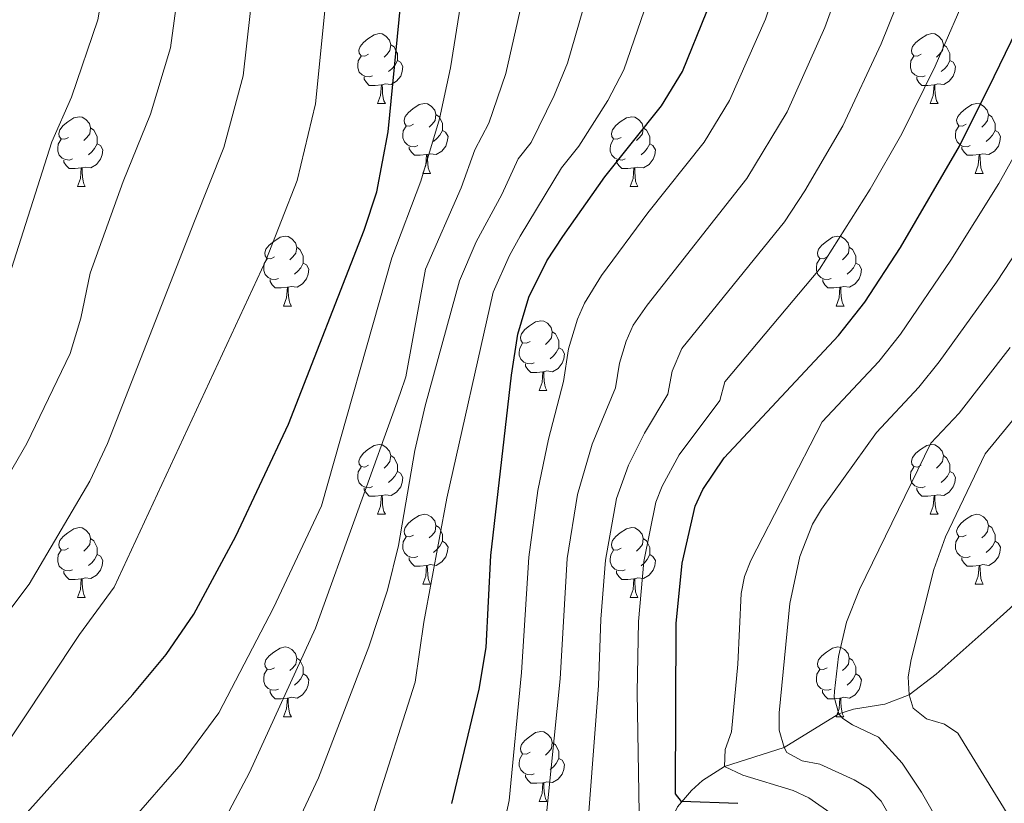
# Model space of a CAD drawing. Units: metres. Extents: x 612764 to 617268, y 4765983 to 4769027.
# Drawn here: x 615910 to 616051, y 4767861 to 4767973 of the extents above; entities that cross this region are included whole.
import ezdxf

# ---------------------------------------------------------------- set-up
doc = ezdxf.new("R2010")
doc.units = ezdxf.units.M
doc.header["$MEASUREMENT"] = 0
doc.linetypes.add('DGN Style 3', pattern=[1147.6976, 819.784, -327.9136])
for name, color, linetype, lineweight in [('Nivel 11', 7, 'Continuous', 0), ('Nivel 36', 7, 'Continuous', 0), ('Nivel 4', 7, 'Continuous', 0), ('Nivel 5', 7, 'Continuous', 0), ('Nivel 61', 7, 'Continuous', 0), ('Nivel 63', 7, 'Continuous', 0)]:
    doc.layers.add(name, color=color, linetype=linetype, lineweight=lineweight)

msp = doc.modelspace()

# ---------------------------------------------------------------- linework, layer by layer
at = {"layer": 'Nivel 11', "color": 142, "linetype": 'DGN Style 3', "lineweight": 13}
msp.add_polyline3d([(615998.4, 4767846.97, 830), (615999.99, 4767848.6, 829.26), (616001.05, 4767850.72, 828.53), (616003.13, 4767858, 826.24), (616004.14, 4767860.11, 825.38), (616006.18, 4767862.46, 823.88), (616007.74, 4767863.89, 822.47), (616010.89, 4767865.88, 820), (616019.48, 4767868.61, 815), (616027.32, 4767873.45, 810), (616029.41, 4767874.14, 808.85), (616033.89, 4767874.84, 806.68), (616037.38, 4767876.19, 805), (616041.29, 4767879.13, 803.48), (616048.6, 4767885.64, 801.58), (616051.92, 4767888.61, 800), (616056.28, 4767893.21, 795.8), (616062.63, 4767895.34, 792.37)], dxfattribs=at)
at = {"layer": 'Nivel 36', "color": 92, "linetype": 'Continuous', "lineweight": 0}
for p, q in [((615961.1, 4767961.09), (615962.22, 4767961.09)), ((616040.42, 4767961.09), (616041.55, 4767961.09)), ((615967.57, 4767951.05), (615968.7, 4767951.05)), ((616046.9, 4767951.05), (616048.02, 4767951.05)), ((615918.02, 4767949.15), (615919.14, 4767949.15)), ((615997.34, 4767949.15), (615998.47, 4767949.15)), ((615947.59, 4767932), (615948.72, 4767932)), ((616026.92, 4767932), (616028.05, 4767932)), ((615984.28, 4767919.86), (615985.41, 4767919.86)), ((615961.1, 4767902.1), (615962.22, 4767902.1)), ((616040.42, 4767902.1), (616041.55, 4767902.1)), ((615967.57, 4767892.06), (615968.7, 4767892.06)), ((616046.9, 4767892.06), (616048.02, 4767892.06)), ((615918.02, 4767890.16), (615919.14, 4767890.16)), ((615997.34, 4767890.16), (615998.47, 4767890.16)), ((615947.59, 4767873.01), (615948.72, 4767873.01)), ((616026.92, 4767873.01), (616028.04, 4767873.01)), ((615984.28, 4767860.87), (615985.41, 4767860.87))]:
    msp.add_line(p, q, dxfattribs=at)
at = {"layer": 'Nivel 36', "color": 92, "linetype": 'Continuous', "lineweight": 0, "flags": 128}
for points in [[(615959.8, 4767968.15), (615959.27, 4767967.88), (615958.74, 4767967.94), (615958.47, 4767968.31), (615958.42, 4767968.73), (615958.58, 4767969.25), (615959.06, 4767969.85), (615959.69, 4767970.38), (615960.59, 4767970.96), (615961.34, 4767971.12), (615961.76, 4767971.07), (615962.29, 4767970.75), (615962.82, 4767970.17), (615962.98, 4767969.53), (615962.87, 4767968.68), (615962.45, 4767968.15), (615962.03, 4767967.72)], [(616039.12, 4767968.15), (616038.59, 4767967.88), (616038.06, 4767967.94), (616037.8, 4767968.31), (616037.74, 4767968.73), (616037.9, 4767969.25), (616038.38, 4767969.85), (616039.02, 4767970.38), (616039.92, 4767970.96), (616040.66, 4767971.12), (616041.09, 4767971.07), (616041.62, 4767970.75), (616042.15, 4767970.17), (616042.31, 4767969.53), (616042.2, 4767968.68), (616041.77, 4767968.15), (616041.35, 4767967.72)], [(615962.98, 4767969.53), (615963.46, 4767969.21), (615963.77, 4767968.57), (615963.93, 4767968.25), (615963.93, 4767967.67), (615963.93, 4767967.25), (615963.56, 4767966.56), (615963.14, 4767966.08), (615962.66, 4767965.66)], [(616042.31, 4767969.53), (616042.78, 4767969.21), (616043.1, 4767968.57), (616043.26, 4767968.25), (616043.26, 4767967.67), (616043.26, 4767967.25), (616042.89, 4767966.56), (616042.47, 4767966.08), (616041.99, 4767965.66)], [(615960.38, 4767965.07), (615959.96, 4767964.91), (615959.37, 4767964.97), (615958.9, 4767965.18), (615958.47, 4767965.6), (615958.26, 4767966.19), (615958.26, 4767966.61), (615958.31, 4767967.19), (615958.74, 4767967.88)], [(616039.71, 4767965.07), (616039.28, 4767964.91), (616038.7, 4767964.97), (616038.22, 4767965.18), (616037.8, 4767965.6), (616037.58, 4767966.19), (616037.58, 4767966.61), (616037.64, 4767967.19), (616038.06, 4767967.88)], [(615963.93, 4767967.25), (615964.39, 4767967), (615964.73, 4767966.38), (615964.62, 4767965.66), (615964.41, 4767965.02), (615963.83, 4767964.28), (615963.03, 4767963.8), (615962.18, 4767963.9), (615961.75, 4767963.77)], [(616043.26, 4767967.25), (616043.71, 4767967), (616044.06, 4767966.38), (616043.95, 4767965.66), (616043.74, 4767965.02), (616043.15, 4767964.28), (616042.36, 4767963.8), (616041.51, 4767963.9), (616041.08, 4767963.77)], [(615961.64, 4767963.77), (615960.75, 4767963.69), (615959.91, 4767963.69), (615959.48, 4767964.12), (615959.16, 4767964.59), (615959.16, 4767964.91)], [(615961.1, 4767961.09), (615961.53, 4767962.25), (615961.64, 4767963.77), (615961.75, 4767963.77), (615961.79, 4767963.19), (615961.82, 4767962.5), (615961.89, 4767961.89), (615962.01, 4767961.49), (615962.22, 4767961.09)], [(616040.97, 4767963.77), (616040.08, 4767963.69), (616039.23, 4767963.69), (616038.81, 4767964.12), (616038.49, 4767964.59), (616038.49, 4767964.91)], [(616040.42, 4767961.09), (616040.86, 4767962.25), (616040.97, 4767963.77), (616041.08, 4767963.77), (616041.11, 4767963.19), (616041.15, 4767962.5), (616041.22, 4767961.89), (616041.33, 4767961.49), (616041.55, 4767961.09)], [(615966.27, 4767958.11), (615965.74, 4767957.85), (615965.21, 4767957.9), (615964.95, 4767958.27), (615964.89, 4767958.7), (615965.05, 4767959.22), (615965.53, 4767959.81), (615966.17, 4767960.34), (615967.07, 4767960.93), (615967.81, 4767961.09), (615968.24, 4767961.03), (615968.77, 4767960.72), (615969.3, 4767960.13), (615969.46, 4767959.49), (615969.35, 4767958.64), (615968.92, 4767958.11), (615968.5, 4767957.69)], [(616045.6, 4767958.11), (616045.07, 4767957.85), (616044.54, 4767957.9), (616044.27, 4767958.27), (616044.22, 4767958.7), (616044.38, 4767959.22), (616044.86, 4767959.81), (616045.49, 4767960.34), (616046.39, 4767960.93), (616047.14, 4767961.09), (616047.56, 4767961.03), (616048.09, 4767960.72), (616048.62, 4767960.13), (616048.78, 4767959.49), (616048.67, 4767958.64), (616048.25, 4767958.11), (616047.83, 4767957.69)], [(615969.46, 4767959.49), (615969.93, 4767959.18), (615970.25, 4767958.54), (615970.41, 4767958.22), (615970.41, 4767957.64), (615970.41, 4767957.21), (615970.04, 4767956.52), (615969.62, 4767956.04), (615969.14, 4767955.62)], [(616048.78, 4767959.49), (616049.26, 4767959.18), (616049.57, 4767958.54), (616049.73, 4767958.22), (616049.73, 4767957.64), (616049.73, 4767957.21), (616049.36, 4767956.52), (616048.94, 4767956.04), (616048.46, 4767955.62)], [(615916.72, 4767956.21), (615916.19, 4767955.94), (615915.66, 4767956), (615915.39, 4767956.37), (615915.34, 4767956.79), (615915.5, 4767957.31), (615915.98, 4767957.91), (615916.61, 4767958.44), (615917.51, 4767959.02), (615918.26, 4767959.18), (615918.68, 4767959.13), (615919.21, 4767958.81), (615919.74, 4767958.23), (615919.9, 4767957.59), (615919.79, 4767956.74), (615919.37, 4767956.21), (615918.95, 4767955.78)], [(615996.04, 4767956.21), (615995.51, 4767955.94), (615994.98, 4767956), (615994.72, 4767956.37), (615994.66, 4767956.79), (615994.82, 4767957.31), (615995.3, 4767957.91), (615995.94, 4767958.44), (615996.84, 4767959.02), (615997.58, 4767959.18), (615998.01, 4767959.13), (615998.54, 4767958.81), (615999.07, 4767958.23), (615999.23, 4767957.59), (615999.12, 4767956.74), (615998.69, 4767956.21), (615998.27, 4767955.78)], [(615919.9, 4767957.59), (615920.38, 4767957.27), (615920.69, 4767956.63), (615920.85, 4767956.31), (615920.85, 4767955.73), (615920.85, 4767955.31), (615920.48, 4767954.62), (615920.06, 4767954.14), (615919.58, 4767953.72)], [(615966.86, 4767955.03), (615966.43, 4767954.87), (615965.85, 4767954.93), (615965.37, 4767955.14), (615964.95, 4767955.57), (615964.73, 4767956.15), (615964.73, 4767956.57), (615964.79, 4767957.16), (615965.21, 4767957.85)], [(615970.41, 4767957.21), (615970.86, 4767956.96), (615971.21, 4767956.35), (615971.1, 4767955.62), (615970.89, 4767954.98), (615970.3, 4767954.24), (615969.51, 4767953.76), (615968.66, 4767953.87), (615968.23, 4767953.74)], [(615999.23, 4767957.59), (615999.7, 4767957.27), (616000.02, 4767956.63), (616000.18, 4767956.31), (616000.18, 4767955.73), (616000.18, 4767955.31), (615999.81, 4767954.62), (615999.39, 4767954.14), (615998.91, 4767953.72)], [(616046.18, 4767955.03), (616045.76, 4767954.87), (616045.17, 4767954.93), (616044.7, 4767955.14), (616044.27, 4767955.57), (616044.06, 4767956.15), (616044.06, 4767956.57), (616044.11, 4767957.16), (616044.54, 4767957.85)], [(616049.73, 4767957.21), (616050.19, 4767956.96), (616050.53, 4767956.35), (616050.42, 4767955.62), (616050.21, 4767954.98), (616049.63, 4767954.24), (616048.83, 4767953.76), (616047.98, 4767953.87), (616047.55, 4767953.74)], [(615917.3, 4767953.13), (615916.88, 4767952.97), (615916.29, 4767953.03), (615915.82, 4767953.24), (615915.39, 4767953.66), (615915.18, 4767954.25), (615915.18, 4767954.67), (615915.23, 4767955.25), (615915.66, 4767955.94)], [(615920.85, 4767955.31), (615921.31, 4767955.06), (615921.65, 4767954.44), (615921.54, 4767953.72), (615921.33, 4767953.08), (615920.75, 4767952.34), (615919.95, 4767951.86), (615919.1, 4767951.96), (615918.67, 4767951.83)], [(615996.63, 4767953.13), (615996.2, 4767952.97), (615995.62, 4767953.03), (615995.14, 4767953.24), (615994.72, 4767953.66), (615994.5, 4767954.25), (615994.5, 4767954.67), (615994.56, 4767955.25), (615994.98, 4767955.94)], [(616000.18, 4767955.31), (616000.63, 4767955.06), (616000.98, 4767954.44), (616000.87, 4767953.72), (616000.66, 4767953.08), (616000.07, 4767952.34), (615999.28, 4767951.86), (615998.43, 4767951.96), (615998, 4767951.83)], [(615968.12, 4767953.74), (615967.23, 4767953.65), (615966.38, 4767953.65), (615965.96, 4767954.08), (615965.64, 4767954.56), (615965.64, 4767954.87)], [(615967.57, 4767951.05), (615968.01, 4767952.21), (615968.12, 4767953.74), (615968.23, 4767953.74), (615968.26, 4767953.15), (615968.3, 4767952.47), (615968.37, 4767951.85), (615968.48, 4767951.45), (615968.7, 4767951.05)], [(616047.44, 4767953.74), (616046.55, 4767953.65), (616045.71, 4767953.65), (616045.28, 4767954.08), (616044.96, 4767954.56), (616044.96, 4767954.87)], [(616046.9, 4767951.05), (616047.33, 4767952.21), (616047.44, 4767953.74), (616047.55, 4767953.74), (616047.59, 4767953.15), (616047.62, 4767952.47), (616047.69, 4767951.85), (616047.81, 4767951.45), (616048.02, 4767951.05)], [(615918.56, 4767951.83), (615917.67, 4767951.75), (615916.83, 4767951.75), (615916.4, 4767952.18), (615916.08, 4767952.65), (615916.08, 4767952.97)], [(615997.89, 4767951.83), (615997, 4767951.75), (615996.15, 4767951.75), (615995.73, 4767952.18), (615995.41, 4767952.65), (615995.41, 4767952.97)], [(615918.02, 4767949.15), (615918.45, 4767950.31), (615918.56, 4767951.83), (615918.67, 4767951.83), (615918.71, 4767951.25), (615918.74, 4767950.56), (615918.81, 4767949.95), (615918.93, 4767949.55), (615919.14, 4767949.15)], [(615997.34, 4767949.15), (615997.78, 4767950.31), (615997.89, 4767951.83), (615998, 4767951.83), (615998.03, 4767951.25), (615998.07, 4767950.56), (615998.14, 4767949.95), (615998.25, 4767949.55), (615998.47, 4767949.15)], [(615946.29, 4767939.06), (615945.76, 4767938.8), (615945.23, 4767938.85), (615944.97, 4767939.22), (615944.91, 4767939.65), (615945.07, 4767940.17), (615945.55, 4767940.76), (615946.19, 4767941.29), (615947.09, 4767941.88), (615947.83, 4767942.04), (615948.26, 4767941.98), (615948.79, 4767941.67), (615949.32, 4767941.08), (615949.48, 4767940.44), (615949.37, 4767939.59), (615948.94, 4767939.06), (615948.52, 4767938.64)], [(616025.62, 4767939.06), (616025.09, 4767938.8), (616024.56, 4767938.85), (616024.3, 4767939.22), (616024.24, 4767939.65), (616024.4, 4767940.17), (616024.88, 4767940.76), (616025.52, 4767941.29), (616026.42, 4767941.88), (616027.16, 4767942.04), (616027.59, 4767941.98), (616028.12, 4767941.67), (616028.65, 4767941.08), (616028.81, 4767940.44), (616028.7, 4767939.59), (616028.27, 4767939.06), (616027.85, 4767938.64)], [(615949.48, 4767940.44), (615949.95, 4767940.13), (615950.27, 4767939.49), (615950.43, 4767939.17), (615950.43, 4767938.59), (615950.43, 4767938.16), (615950.06, 4767937.47), (615949.64, 4767936.99), (615949.16, 4767936.57)], [(616028.81, 4767940.44), (616029.28, 4767940.13), (616029.6, 4767939.49), (616029.76, 4767939.17), (616029.76, 4767938.59), (616029.76, 4767938.16), (616029.39, 4767937.47), (616028.97, 4767936.99), (616028.49, 4767936.57)], [(615946.88, 4767935.98), (615946.45, 4767935.82), (615945.87, 4767935.88), (615945.39, 4767936.09), (615944.97, 4767936.52), (615944.75, 4767937.1), (615944.75, 4767937.52), (615944.81, 4767938.11), (615945.23, 4767938.8)], [(615950.43, 4767938.16), (615950.88, 4767937.91), (615951.23, 4767937.3), (615951.12, 4767936.57), (615950.91, 4767935.93), (615950.32, 4767935.19), (615949.53, 4767934.71), (615948.68, 4767934.82), (615948.25, 4767934.69)], [(616026.21, 4767935.98), (616025.78, 4767935.82), (616025.2, 4767935.88), (616024.72, 4767936.09), (616024.3, 4767936.52), (616024.08, 4767937.1), (616024.08, 4767937.52), (616024.14, 4767938.11), (616024.56, 4767938.8)], [(616029.76, 4767938.16), (616030.21, 4767937.91), (616030.56, 4767937.3), (616030.45, 4767936.57), (616030.24, 4767935.93), (616029.65, 4767935.19), (616028.86, 4767934.71), (616028.01, 4767934.82), (616027.58, 4767934.69)], [(615948.14, 4767934.69), (615947.25, 4767934.6), (615946.4, 4767934.6), (615945.98, 4767935.03), (615945.66, 4767935.51), (615945.66, 4767935.82)], [(616027.47, 4767934.69), (616026.58, 4767934.6), (616025.73, 4767934.6), (616025.31, 4767935.03), (616024.99, 4767935.51), (616024.99, 4767935.82)], [(615947.59, 4767932), (615948.03, 4767933.16), (615948.14, 4767934.69), (615948.25, 4767934.69), (615948.28, 4767934.1), (615948.32, 4767933.42), (615948.39, 4767932.8), (615948.5, 4767932.4), (615948.72, 4767932)], [(616026.92, 4767932), (616027.36, 4767933.16), (616027.47, 4767934.69), (616027.58, 4767934.69), (616027.61, 4767934.1), (616027.65, 4767933.42), (616027.72, 4767932.8), (616027.83, 4767932.4), (616028.05, 4767932)], [(615982.98, 4767926.92), (615982.46, 4767926.66), (615981.92, 4767926.71), (615981.66, 4767927.08), (615981.6, 4767927.51), (615981.76, 4767928.03), (615982.24, 4767928.62), (615982.88, 4767929.15), (615983.78, 4767929.74), (615984.52, 4767929.9), (615984.95, 4767929.84), (615985.48, 4767929.53), (615986.01, 4767928.94), (615986.17, 4767928.3), (615986.06, 4767927.45), (615985.64, 4767926.92), (615985.22, 4767926.5)], [(615986.17, 4767928.3), (615986.64, 4767927.99), (615986.96, 4767927.35), (615987.12, 4767927.03), (615987.12, 4767926.45), (615987.12, 4767926.02), (615986.75, 4767925.33), (615986.33, 4767924.85), (615985.85, 4767924.43)], [(615983.57, 4767923.84), (615983.14, 4767923.68), (615982.56, 4767923.74), (615982.08, 4767923.95), (615981.66, 4767924.38), (615981.44, 4767924.96), (615981.44, 4767925.38), (615981.5, 4767925.97), (615981.92, 4767926.66)], [(615987.12, 4767926.02), (615987.58, 4767925.77), (615987.92, 4767925.16), (615987.81, 4767924.43), (615987.6, 4767923.79), (615987.02, 4767923.05), (615986.22, 4767922.57), (615985.37, 4767922.68), (615984.94, 4767922.55)], [(615984.83, 4767922.55), (615983.94, 4767922.46), (615983.1, 4767922.46), (615982.67, 4767922.89), (615982.35, 4767923.37), (615982.35, 4767923.68)], [(615984.28, 4767919.86), (615984.72, 4767921.02), (615984.83, 4767922.55), (615984.94, 4767922.55), (615984.98, 4767921.96), (615985.01, 4767921.28), (615985.08, 4767920.66), (615985.2, 4767920.26), (615985.41, 4767919.86)], [(615959.8, 4767909.16), (615959.27, 4767908.89), (615958.74, 4767908.94), (615958.47, 4767909.32), (615958.42, 4767909.74), (615958.58, 4767910.26), (615959.06, 4767910.86), (615959.69, 4767911.38), (615960.59, 4767911.97), (615961.34, 4767912.13), (615961.76, 4767912.08), (615962.29, 4767911.76), (615962.82, 4767911.18), (615962.98, 4767910.54), (615962.87, 4767909.68), (615962.45, 4767909.16), (615962.03, 4767908.73)], [(616039.12, 4767909.16), (616038.59, 4767908.89), (616038.06, 4767908.94), (616037.8, 4767909.32), (616037.74, 4767909.74), (616037.9, 4767910.26), (616038.38, 4767910.86), (616039.02, 4767911.38), (616039.92, 4767911.97), (616040.66, 4767912.13), (616041.09, 4767912.08), (616041.62, 4767911.76), (616042.15, 4767911.18), (616042.31, 4767910.54), (616042.2, 4767909.68), (616041.77, 4767909.16), (616041.35, 4767908.73)], [(615962.98, 4767910.54), (615963.46, 4767910.22), (615963.77, 4767909.58), (615963.93, 4767909.26), (615963.93, 4767908.68), (615963.93, 4767908.26), (615963.56, 4767907.56), (615963.14, 4767907.08), (615962.66, 4767906.66)], [(616042.31, 4767910.54), (616042.78, 4767910.22), (616043.1, 4767909.58), (616043.26, 4767909.26), (616043.26, 4767908.68), (616043.26, 4767908.26), (616042.89, 4767907.56), (616042.47, 4767907.08), (616041.99, 4767906.66)], [(615960.38, 4767906.08), (615959.96, 4767905.92), (615959.37, 4767905.98), (615958.9, 4767906.18), (615958.47, 4767906.61), (615958.26, 4767907.2), (615958.26, 4767907.62), (615958.31, 4767908.2), (615958.74, 4767908.89)], [(616039.71, 4767906.08), (616039.28, 4767905.92), (616038.7, 4767905.98), (616038.22, 4767906.18), (616037.8, 4767906.61), (616037.58, 4767907.2), (616037.58, 4767907.62), (616037.64, 4767908.2), (616038.06, 4767908.89)], [(615963.93, 4767908.26), (615964.39, 4767908), (615964.73, 4767907.39), (615964.62, 4767906.66), (615964.41, 4767906.02), (615963.83, 4767905.28), (615963.03, 4767904.8), (615962.18, 4767904.91), (615961.75, 4767904.78)], [(616043.26, 4767908.26), (616043.71, 4767908), (616044.06, 4767907.39), (616043.95, 4767906.66), (616043.74, 4767906.02), (616043.15, 4767905.28), (616042.36, 4767904.8), (616041.51, 4767904.91), (616041.08, 4767904.78)], [(615961.64, 4767904.78), (615960.75, 4767904.7), (615959.91, 4767904.7), (615959.48, 4767905.12), (615959.16, 4767905.6), (615959.16, 4767905.92)], [(616040.97, 4767904.78), (616040.08, 4767904.7), (616039.23, 4767904.7), (616038.81, 4767905.12), (616038.49, 4767905.6), (616038.49, 4767905.92)], [(615961.1, 4767902.1), (615961.53, 4767903.26), (615961.64, 4767904.78), (615961.75, 4767904.78), (615961.79, 4767904.2), (615961.82, 4767903.51), (615961.89, 4767902.9), (615962.01, 4767902.5), (615962.22, 4767902.1)], [(616040.42, 4767902.1), (616040.86, 4767903.26), (616040.97, 4767904.78), (616041.08, 4767904.78), (616041.11, 4767904.2), (616041.15, 4767903.51), (616041.22, 4767902.9), (616041.33, 4767902.5), (616041.55, 4767902.1)], [(615966.27, 4767899.12), (615965.74, 4767898.86), (615965.21, 4767898.91), (615964.95, 4767899.28), (615964.89, 4767899.7), (615965.05, 4767900.22), (615965.53, 4767900.82), (615966.17, 4767901.35), (615967.07, 4767901.94), (615967.81, 4767902.1), (615968.24, 4767902.04), (615968.77, 4767901.72), (615969.3, 4767901.14), (615969.46, 4767900.5), (615969.35, 4767899.65), (615968.92, 4767899.12), (615968.5, 4767898.7)], [(616045.6, 4767899.12), (616045.07, 4767898.86), (616044.54, 4767898.91), (616044.27, 4767899.28), (616044.22, 4767899.7), (616044.38, 4767900.22), (616044.86, 4767900.82), (616045.49, 4767901.35), (616046.39, 4767901.94), (616047.14, 4767902.1), (616047.56, 4767902.04), (616048.09, 4767901.72), (616048.62, 4767901.14), (616048.78, 4767900.5), (616048.67, 4767899.65), (616048.25, 4767899.12), (616047.83, 4767898.7)], [(615916.72, 4767897.22), (615916.19, 4767896.95), (615915.66, 4767897.01), (615915.39, 4767897.38), (615915.34, 4767897.8), (615915.5, 4767898.32), (615915.98, 4767898.92), (615916.61, 4767899.45), (615917.51, 4767900.03), (615918.26, 4767900.19), (615918.68, 4767900.14), (615919.21, 4767899.82), (615919.74, 4767899.24), (615919.9, 4767898.6), (615919.79, 4767897.75), (615919.37, 4767897.22), (615918.95, 4767896.79)], [(615969.46, 4767900.5), (615969.93, 4767900.18), (615970.25, 4767899.54), (615970.41, 4767899.22), (615970.41, 4767898.64), (615970.41, 4767898.22), (615970.04, 4767897.53), (615969.62, 4767897.05), (615969.14, 4767896.63)], [(615996.04, 4767897.22), (615995.51, 4767896.95), (615994.98, 4767897), (615994.72, 4767897.38), (615994.66, 4767897.8), (615994.82, 4767898.32), (615995.3, 4767898.92), (615995.94, 4767899.44), (615996.84, 4767900.03), (615997.58, 4767900.19), (615998.01, 4767900.14), (615998.54, 4767899.82), (615999.07, 4767899.24), (615999.23, 4767898.6), (615999.12, 4767897.74), (615998.69, 4767897.22), (615998.27, 4767896.79)], [(616048.78, 4767900.5), (616049.26, 4767900.18), (616049.57, 4767899.54), (616049.73, 4767899.22), (616049.73, 4767898.64), (616049.73, 4767898.22), (616049.36, 4767897.53), (616048.94, 4767897.05), (616048.46, 4767896.63)], [(615919.9, 4767898.6), (615920.38, 4767898.28), (615920.69, 4767897.64), (615920.85, 4767897.32), (615920.85, 4767896.74), (615920.85, 4767896.32), (615920.48, 4767895.63), (615920.06, 4767895.15), (615919.58, 4767894.73)], [(615966.86, 4767896.04), (615966.43, 4767895.88), (615965.85, 4767895.94), (615965.37, 4767896.15), (615964.95, 4767896.58), (615964.73, 4767897.16), (615964.73, 4767897.58), (615964.79, 4767898.16), (615965.21, 4767898.86)], [(615999.23, 4767898.6), (615999.7, 4767898.28), (616000.02, 4767897.64), (616000.18, 4767897.32), (616000.18, 4767896.74), (616000.18, 4767896.32), (615999.81, 4767895.62), (615999.39, 4767895.14), (615998.91, 4767894.72)], [(616046.18, 4767896.04), (616045.76, 4767895.88), (616045.17, 4767895.94), (616044.7, 4767896.15), (616044.27, 4767896.58), (616044.06, 4767897.16), (616044.06, 4767897.58), (616044.11, 4767898.16), (616044.54, 4767898.86)], [(615970.41, 4767898.22), (615970.86, 4767897.97), (615971.21, 4767897.36), (615971.1, 4767896.63), (615970.89, 4767895.99), (615970.3, 4767895.25), (615969.51, 4767894.77), (615968.66, 4767894.88), (615968.23, 4767894.74)], [(616049.73, 4767898.22), (616050.19, 4767897.97), (616050.53, 4767897.36), (616050.42, 4767896.63), (616050.21, 4767895.99), (616049.63, 4767895.25), (616048.83, 4767894.77), (616047.98, 4767894.88), (616047.55, 4767894.74)], [(615917.3, 4767894.14), (615916.88, 4767893.98), (615916.29, 4767894.04), (615915.82, 4767894.25), (615915.39, 4767894.67), (615915.18, 4767895.26), (615915.18, 4767895.68), (615915.23, 4767896.26), (615915.66, 4767896.95)], [(615920.85, 4767896.32), (615921.31, 4767896.07), (615921.65, 4767895.45), (615921.54, 4767894.73), (615921.33, 4767894.09), (615920.75, 4767893.35), (615919.95, 4767892.87), (615919.1, 4767892.97), (615918.67, 4767892.84)], [(615968.12, 4767894.74), (615967.23, 4767894.66), (615966.38, 4767894.66), (615965.96, 4767895.09), (615965.64, 4767895.56), (615965.64, 4767895.88)], [(615996.63, 4767894.14), (615996.2, 4767893.98), (615995.62, 4767894.04), (615995.14, 4767894.24), (615994.72, 4767894.67), (615994.5, 4767895.26), (615994.5, 4767895.68), (615994.56, 4767896.26), (615994.98, 4767896.95)], [(616000.18, 4767896.32), (616000.63, 4767896.06), (616000.98, 4767895.45), (616000.87, 4767894.72), (616000.66, 4767894.08), (616000.07, 4767893.34), (615999.28, 4767892.86), (615998.43, 4767892.97), (615998, 4767892.84)], [(616047.44, 4767894.74), (616046.55, 4767894.66), (616045.71, 4767894.66), (616045.28, 4767895.09), (616044.96, 4767895.56), (616044.96, 4767895.88)], [(615967.57, 4767892.06), (615968.01, 4767893.22), (615968.12, 4767894.74), (615968.23, 4767894.74), (615968.26, 4767894.16), (615968.3, 4767893.48), (615968.37, 4767892.86), (615968.48, 4767892.46), (615968.7, 4767892.06)], [(616046.9, 4767892.06), (616047.33, 4767893.22), (616047.44, 4767894.74), (616047.55, 4767894.74), (616047.59, 4767894.16), (616047.62, 4767893.48), (616047.69, 4767892.86), (616047.81, 4767892.46), (616048.02, 4767892.06)], [(615918.56, 4767892.84), (615917.67, 4767892.76), (615916.83, 4767892.76), (615916.4, 4767893.19), (615916.08, 4767893.66), (615916.08, 4767893.98)], [(615997.89, 4767892.84), (615997, 4767892.76), (615996.15, 4767892.76), (615995.73, 4767893.18), (615995.41, 4767893.66), (615995.41, 4767893.98)], [(615918.02, 4767890.16), (615918.45, 4767891.32), (615918.56, 4767892.84), (615918.67, 4767892.84), (615918.71, 4767892.26), (615918.74, 4767891.57), (615918.81, 4767890.96), (615918.93, 4767890.56), (615919.14, 4767890.16)], [(615997.34, 4767890.16), (615997.78, 4767891.32), (615997.89, 4767892.84), (615998, 4767892.84), (615998.03, 4767892.26), (615998.07, 4767891.57), (615998.14, 4767890.96), (615998.25, 4767890.56), (615998.47, 4767890.16)], [(615946.29, 4767880.07), (615945.76, 4767879.81), (615945.23, 4767879.86), (615944.97, 4767880.23), (615944.91, 4767880.66), (615945.07, 4767881.18), (615945.55, 4767881.77), (615946.19, 4767882.3), (615947.09, 4767882.89), (615947.83, 4767883.05), (615948.26, 4767882.99), (615948.79, 4767882.68), (615949.32, 4767882.09), (615949.48, 4767881.45), (615949.37, 4767880.6), (615948.94, 4767880.07), (615948.52, 4767879.65)], [(616025.62, 4767880.07), (616025.09, 4767879.81), (616024.56, 4767879.86), (616024.3, 4767880.23), (616024.24, 4767880.66), (616024.4, 4767881.18), (616024.88, 4767881.77), (616025.52, 4767882.3), (616026.42, 4767882.89), (616027.16, 4767883.05), (616027.58, 4767882.99), (616028.12, 4767882.68), (616028.64, 4767882.09), (616028.8, 4767881.45), (616028.7, 4767880.6), (616028.27, 4767880.07), (616027.85, 4767879.65)], [(615949.48, 4767881.45), (615949.95, 4767881.14), (615950.27, 4767880.5), (615950.43, 4767880.18), (615950.43, 4767879.6), (615950.43, 4767879.17), (615950.06, 4767878.48), (615949.64, 4767878), (615949.16, 4767877.58)], [(616028.8, 4767881.45), (616029.28, 4767881.14), (616029.6, 4767880.5), (616029.76, 4767880.18), (616029.76, 4767879.6), (616029.76, 4767879.17), (616029.38, 4767878.48), (616028.96, 4767878), (616028.48, 4767877.58)], [(615946.88, 4767876.99), (615946.45, 4767876.83), (615945.87, 4767876.89), (615945.39, 4767877.1), (615944.97, 4767877.53), (615944.75, 4767878.11), (615944.75, 4767878.53), (615944.81, 4767879.12), (615945.23, 4767879.81)], [(615950.43, 4767879.17), (615950.88, 4767878.92), (615951.23, 4767878.31), (615951.12, 4767877.58), (615950.91, 4767876.94), (615950.32, 4767876.2), (615949.53, 4767875.72), (615948.68, 4767875.83), (615948.25, 4767875.7)], [(616026.2, 4767876.99), (616025.78, 4767876.83), (616025.2, 4767876.89), (616024.72, 4767877.1), (616024.3, 4767877.53), (616024.08, 4767878.11), (616024.08, 4767878.53), (616024.14, 4767879.12), (616024.56, 4767879.81)], [(616029.76, 4767879.17), (616030.21, 4767878.92), (616030.56, 4767878.31), (616030.44, 4767877.58), (616030.24, 4767876.94), (616029.65, 4767876.2), (616028.86, 4767875.72), (616028, 4767875.83), (616027.58, 4767875.7)], [(615948.14, 4767875.7), (615947.25, 4767875.61), (615946.4, 4767875.61), (615945.98, 4767876.04), (615945.66, 4767876.52), (615945.66, 4767876.83)], [(616027.46, 4767875.7), (616026.58, 4767875.61), (616025.73, 4767875.61), (616025.3, 4767876.04), (616024.98, 4767876.52), (616024.98, 4767876.83)], [(615947.59, 4767873.01), (615948.03, 4767874.17), (615948.14, 4767875.7), (615948.25, 4767875.7), (615948.28, 4767875.11), (615948.32, 4767874.43), (615948.39, 4767873.81), (615948.5, 4767873.41), (615948.72, 4767873.01)], [(616026.92, 4767873.01), (616027.36, 4767874.17), (616027.46, 4767875.7), (616027.58, 4767875.7), (616027.61, 4767875.11), (616027.64, 4767874.43), (616027.72, 4767873.81), (616027.83, 4767873.41), (616028.04, 4767873.01)], [(615982.98, 4767867.93), (615982.45, 4767867.67), (615981.92, 4767867.72), (615981.66, 4767868.09), (615981.6, 4767868.52), (615981.76, 4767869.04), (615982.24, 4767869.63), (615982.88, 4767870.16), (615983.78, 4767870.75), (615984.52, 4767870.91), (615984.95, 4767870.85), (615985.48, 4767870.54), (615986.01, 4767869.95), (615986.17, 4767869.31), (615986.06, 4767868.46), (615985.63, 4767867.93), (615985.21, 4767867.51)], [(615986.17, 4767869.31), (615986.64, 4767869), (615986.96, 4767868.36), (615987.12, 4767868.04), (615987.12, 4767867.46), (615987.12, 4767867.03), (615986.75, 4767866.34), (615986.33, 4767865.86), (615985.85, 4767865.44)], [(615983.57, 4767864.85), (615983.14, 4767864.69), (615982.56, 4767864.75), (615982.08, 4767864.96), (615981.66, 4767865.39), (615981.44, 4767865.97), (615981.44, 4767866.39), (615981.5, 4767866.98), (615981.92, 4767867.67)], [(615987.12, 4767867.03), (615987.57, 4767866.78), (615987.92, 4767866.17), (615987.81, 4767865.44), (615987.6, 4767864.8), (615987.01, 4767864.06), (615986.22, 4767863.58), (615985.37, 4767863.69), (615984.94, 4767863.56)], [(615984.83, 4767863.56), (615983.94, 4767863.47), (615983.09, 4767863.47), (615982.67, 4767863.9), (615982.35, 4767864.38), (615982.35, 4767864.69)], [(615984.28, 4767860.87), (615984.72, 4767862.03), (615984.83, 4767863.56), (615984.94, 4767863.56), (615984.97, 4767862.97), (615985.01, 4767862.29), (615985.08, 4767861.67), (615985.19, 4767861.27), (615985.41, 4767860.87)]]:
    msp.add_lwpolyline(points, dxfattribs=at)
at = {"layer": 'Nivel 4', "color": 36, "linetype": 'Continuous', "lineweight": 30, "flags": 128}
for points, elevation in [([(615971.75, 4767860.55), (615975.66, 4767877.01), (615976.66, 4767882.98), (615977.34, 4767896.16), (615980.31, 4767922.08), (615981.22, 4767927.96), (615982.82, 4767933.27), (615985.41, 4767938.51), (615987.7, 4767942.01), (615993.71, 4767950.54), (616001.86, 4767960.75), (616004.86, 4767965.7), (616008.36, 4767974.31), (616013.65, 4767992.08), (616014.68, 4767998.39), (616014.57, 4768014.52), (616013.29, 4768026.73), (616012.24, 4768032.26), (616010.77, 4768037.7), (616007.33, 4768047.33), (616001.31, 4768059.91), (615994.06, 4768072.17)], 850), ([(615905.38, 4767853.28), (615925.97, 4767876.22), (615930.77, 4767881.98), (615934.71, 4767887.75), (615940.73, 4767898.96), (615948.29, 4767915.05), (615959.19, 4767942.89), (615961, 4767948.41), (615962.62, 4767957.03), (615964.6, 4767977.62), (615964.44, 4768001.15), (615964.11, 4768007.56), (615962.99, 4768016.39), (615960.03, 4768032.8), (615958.63, 4768039.13), (615956.17, 4768045.47), (615943.17, 4768069.23)], 875), ([(616012.8, 4767860.58), (616004.7, 4767860.86), (616003.85, 4767861.96), (616003.96, 4767886.42), (616004.8, 4767895.1), (616006.7, 4767903.25), (616007.78, 4767905.65), (616010.86, 4767910.21), (616027.26, 4767927.75), (616031.05, 4767932.54), (616036.14, 4767940.41), (616044.62, 4767954.94), (616049.61, 4767964.95), (616053.66, 4767973.35), (616056.23, 4767979.62), (616057.98, 4767985.37), (616059.08, 4767990.04), (616059.64, 4767995.74), (616059.62, 4768018.59), (616057.42, 4768038.96), (616056.51, 4768044.18), (616054.24, 4768052.87), (616052.29, 4768058.5), (616049.65, 4768064.66)], 825)]:
    msp.add_lwpolyline(points, dxfattribs=dict(at, elevation=elevation))
at = {"layer": 'Nivel 5', "color": 36, "linetype": 'Continuous', "lineweight": 0, "flags": 128}
for points, elevation in [([(615906.05, 4767838.96), (615911.08, 4767842.78), (615918.06, 4767849.25), (615932.92, 4767866.26), (615938.31, 4767873.58), (615946.13, 4767888.69), (615953.04, 4767903.32), (615963.13, 4767938.92), (615967.28, 4767949.91), (615969.96, 4767958.89), (615971.54, 4767966.19), (615973.68, 4767979.44), (615974.5, 4767997.51), (615974.03, 4768010.22), (615972.6, 4768020.92), (615970.01, 4768034.25), (615968.6, 4768039.56), (615965.53, 4768047.48), (615950.95, 4768072.99)], 870), ([(615985.13, 4767857.17), (615987.29, 4767878.46), (615988.32, 4767895.74), (615989.77, 4767904.96), (615991.92, 4767912.16), (615995.26, 4767920.26), (615995.81, 4767923.78), (615996.77, 4767926.97), (615997.8, 4767929.25), (615999.77, 4767932.15), (616014.08, 4767950.31), (616019.89, 4767959.9), (616025.29, 4767972), (616029.46, 4767983.47), (616031.32, 4767989.51), (616032.65, 4767997.54), (616032.5, 4768016.5), (616030.66, 4768033.1), (616028.66, 4768041.86), (616024.6, 4768053.52), (616017.46, 4768067.92)], 840), ([(615986.24, 4768067.27), (615991.44, 4768058.44), (615996.73, 4768047.49), (616000.77, 4768035.89), (616003.23, 4768024.66), (616004.48, 4768013.12), (616004.64, 4767998.23), (616004.3, 4767994.65), (616000.37, 4767977.35), (615996.46, 4767965.94), (615994.16, 4767961.5), (615989.98, 4767954.96), (615987.49, 4767951.84)], 855), ([(615945.06, 4767848.12), (615952.6, 4767864.27), (615959.82, 4767883.09), (615962.53, 4767891.19), (615964.08, 4767897.6), (615966.45, 4767911.27), (615967.91, 4767917.66), (615972.84, 4767935.64), (615975.23, 4767941.21), (615978.93, 4767948), (615981.27, 4767953.13), (615983.14, 4767955.48), (615986.45, 4767962.25), (615988.34, 4767966.88), (615991.71, 4767978.51), (615994.33, 4767994.78), (615994.59, 4767998.08), (615994.44, 4768010.56), (615993.23, 4768022.23), (615990.15, 4768036.51), (615987.2, 4768045.4), (615982.82, 4768054.8), (615977.14, 4768064.51)], 860), ([(615977.71, 4767850.44), (615979.98, 4767860.99), (615981.76, 4767879.4), (615982.83, 4767895.95), (615984.12, 4767905.53), (615985.64, 4767912.88), (615987.78, 4767921.17), (615988.52, 4767925.87), (615989.79, 4767930.12), (615990.8, 4767932.42), (615993.26, 4767936.39), (615999.87, 4767945.39), (616007.97, 4767955.53), (616011.62, 4767961.5), (616016.77, 4767973.2), (616022.17, 4767989.59), (616023.56, 4767996.72), (616023.58, 4768014.26), (616021.93, 4768030.06), (616019.81, 4768039.47), (616016.01, 4768050.32), (616009.39, 4768063.92)], 845), ([(615905.38, 4767865.45), (615918.32, 4767884.86), (615923.3, 4767891.64), (615945.03, 4767938.54), (615949.56, 4767950.01), (615952.2, 4767961.05), (615954.23, 4767981.63), (615954.13, 4767999.77), (615953.73, 4768005.9), (615952.56, 4768014.94), (615949.8, 4768030.21), (615948.52, 4768035.75), (615946.85, 4768040.47), (615934.8, 4768063.07)], 880), ([(615998.68, 4767856.29), (615998.37, 4767876.56), (615998.55, 4767886.73), (615999.31, 4767895.32), (616001.06, 4767903.82), (616001.94, 4767906.16), (616004.38, 4767910.62), (616010.21, 4767918.43), (616010.94, 4767921.12), (616024.52, 4767937.32), (616031.82, 4767948.79), (616036.37, 4767956.73), (616041.12, 4767966.44), (616046.27, 4767978.25), (616049.12, 4767986.71), (616050.2, 4767991.71), (616050.64, 4767996.27), (616050.61, 4768017.78), (616048.5, 4768037.01), (616045.54, 4768049.84), (616041.18, 4768061.19)], 830), ([(616051.83, 4767858.53), (616044.4, 4767870.68), (616042.49, 4767871.95), (616039.9, 4767872.74), (616038, 4767874.28), (616037.38, 4767876.19), (616037.26, 4767878.74), (616037.67, 4767881.23), (616040.93, 4767894.16), (616042.62, 4767898.88), (616048.31, 4767910.76), (616057.94, 4767922.5), (616071.77, 4767940.51), (616077.14, 4767948.47), (616090, 4767968.43), (616094.53, 4767977.29), (616096.37, 4767982.49), (616097.16, 4767987.43), (616097.39, 4767995.15), (616097.12, 4768009.83), (616096.54, 4768017.81), (616093.58, 4768037.93), (616090.13, 4768053.33), (616087.57, 4768061.71)], 805), ([(615938.96, 4767857.99), (615942.7, 4767865.02), (615952.18, 4767885.74), (615964.36, 4767919.46), (615965.13, 4767921.83), (615967.99, 4767937.28), (615973.11, 4767948.96), (615975.05, 4767954.43), (615977.07, 4767958.27), (615979.51, 4767965.38), (615982.95, 4767980.67), (615984.4, 4767994.9), (615984.31, 4768007.89), (615983.31, 4768018.62), (615980.23, 4768034.73), (615977.68, 4768043.31), (615973.72, 4768052.11), (615968.6, 4768060.92)], 865), ([(615990.91, 4767852.48), (615992.83, 4767877.51), (615993.14, 4767887.04), (615993.82, 4767895.53), (615995.41, 4767904.39), (615997.12, 4767909.14), (615999.43, 4767913.76), (616002.74, 4767919.34), (616003.39, 4767922.65), (616004.78, 4767925.91), (616019.49, 4767944.08), (616022.43, 4767948.55), (616027.86, 4767957.9), (616033.4, 4767969.65), (616037.86, 4767980.86), (616040.25, 4767988.05), (616041.62, 4767995.86), (616041.64, 4768016.25), (616039.63, 4768034.76), (616037.52, 4768044.24), (616033.2, 4768056.72)], 835), ([(615905.08, 4767926.7), (615914.32, 4767955.56), (615917.14, 4767961.98), (615920.96, 4767973.11), (615923.15, 4767986.11), (615923.22, 4767993.95), (615922.64, 4768000.62), (615920.95, 4768013.07), (615919.12, 4768022.46), (615916.48, 4768030.31), (615912.12, 4768039.66), (615907.79, 4768047.82)], 895), ([(615893.17, 4767868.29), (615911.1, 4767892.09), (615919.81, 4767906.84), (615922.33, 4767912.27), (615934.79, 4767944.21), (615939.03, 4767954.78), (615941.79, 4767965.07), (615943.87, 4767983.43), (615943.74, 4767998.78), (615943.36, 4768004.23), (615942.14, 4768013.49), (615939.03, 4768030.06)], 885), ([(615897.96, 4767890.2), (615910.76, 4767912.27), (615916.96, 4767925.17), (615918.49, 4767930.26), (615919.86, 4767936.74), (615924.56, 4767949.89), (615928.51, 4767959.56), (615931.37, 4767969.09), (615933.48, 4767984.62)], 890), ([(616026.51, 4767858.96), (616023.02, 4767861.4), (616020.76, 4767862.46), (616013.51, 4767864.66), (616010.89, 4767865.88), (616010.99, 4767868.31), (616011.89, 4767870.87), (616012.83, 4767880.57), (616013.28, 4767890.73), (616013.77, 4767893.15), (616014.67, 4767895.46), (616024.92, 4767915.37), (616033.03, 4767924.05), (616036.16, 4767927.95), (616043.4, 4767938.59), (616050.26, 4767949.6), (616056.86, 4767961.4)], 820), ([(615987.49, 4767951.84), (615981.57, 4767942.02), (615980.02, 4767939.26), (615977.69, 4767934), (615971.04, 4767904.42), (615967.74, 4767886.63), (615966.48, 4767878.01), (615960.61, 4767859.5)], 855), ([(616055.07, 4767822.88), (616033.37, 4767860.9), (616031.67, 4767862.69), (616029.51, 4767863.99), (616024.57, 4767866.23), (616022.02, 4767866.68), (616019.86, 4767867.91), (616019.48, 4767868.61), (616018.76, 4767871.1), (616018.75, 4767873.6), (616020.26, 4767889.3), (616021.69, 4767896.02), (616023.52, 4767900.7), (616024.82, 4767902.82), (616032.72, 4767913.84), (616038.8, 4767920.34), (616041.71, 4767924), (616049.92, 4767935.45), (616059.48, 4767949.93)], 815), ([(616053.21, 4767837.68), (616039.19, 4767862.19), (616036.42, 4767866.35), (616033.02, 4767870.1), (616029.29, 4767871.89), (616027.87, 4767872.79), (616027.32, 4767873.45), (616026.63, 4767875.83), (616026.68, 4767876.71), (616027.25, 4767881.66), (616028.42, 4767886.62), (616030.26, 4767891.32), (616040.52, 4767912.3), (616044.57, 4767916.64), (616051.9, 4767926.06)], 810)]:
    msp.add_lwpolyline(points, dxfattribs=dict(at, elevation=elevation))
at = {"layer": 'Nivel 61', "color": 250, "linetype": 'Continuous', "lineweight": 0}
msp.add_3dface([(613695.1, 4766391.36, 965), (613656.61, 4768704.88, 958.71), (617049.44, 4768762.13, 1095), (617089.08, 4766448.6, 1207.2)], dxfattribs=at)
at = {"layer": 'Nivel 63', "color": 7, "linetype": 'Continuous', "lineweight": 0}
msp.add_3dface([(612813.99, 4765982.63), (612763.93, 4768952.21), (617218.28, 4769027.34), (617268.34, 4766057.75)], dxfattribs=at)

doc.saveas('drawing.dxf')
